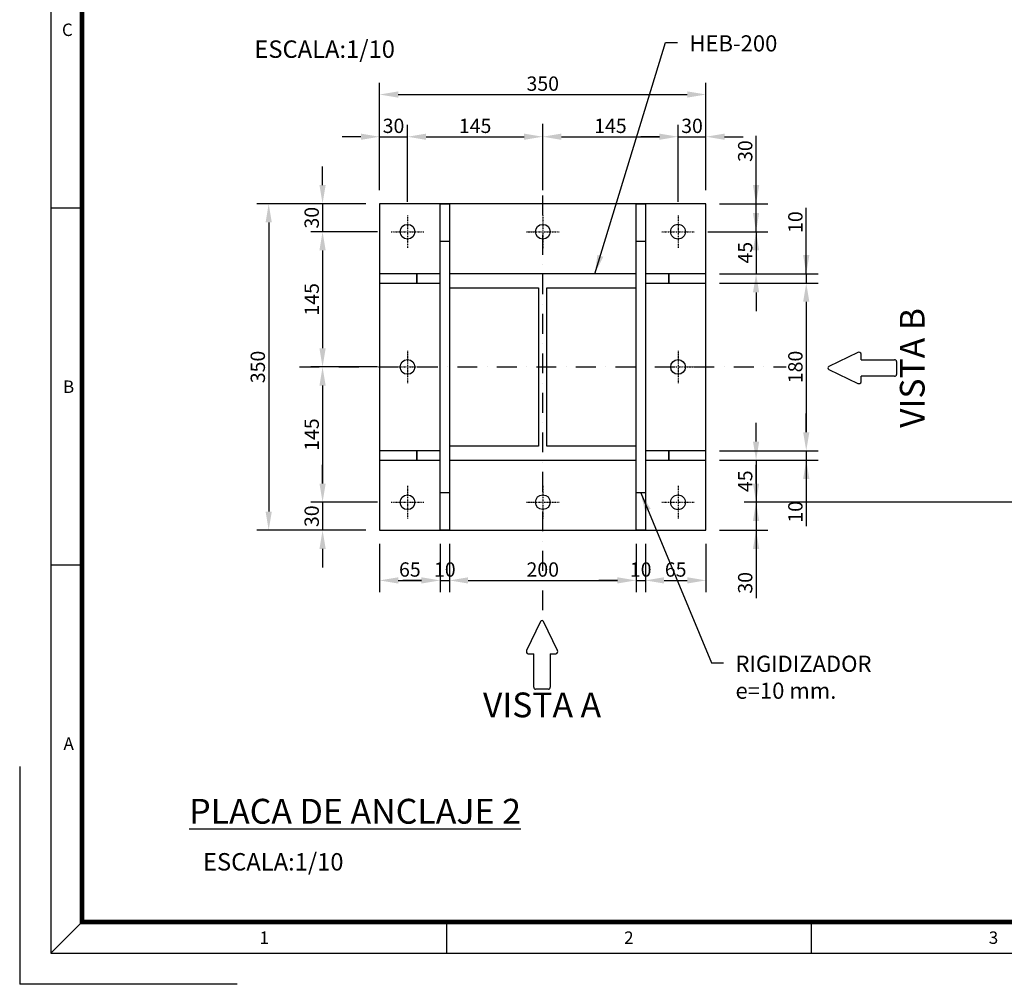
# Model space of a CAD drawing. Units: inches. Extents: x 6 to 42056, y 2 to 29702.
# Drawn here: x 6 to 7924, y 2 to 7758 of the extents above; entities that cross this region are included whole.
import ezdxf
from ezdxf.enums import TextEntityAlignment as Align

# ---------------------------------------------------------------- set-up
doc = ezdxf.new("R2010")
doc.units = ezdxf.units.IN
doc.header["$MEASUREMENT"] = 0
doc.linetypes.add('TRAZO_Y_PUNTO2', pattern=[12.7, 6.35, -3.175, 0, -3.175])
for name, color, linetype in [('AZ_COTAS', 8, 'Continuous'), ('AZ_EJES', 1, 'TRAZO_Y_PUNTO2'), ('AZ_ESTRUCTURA METALICA', 7, 'Continuous'), ('AZ_TEXTO-SIMBOLOS', 7, 'Continuous'), ('FORMATO', 7, 'Continuous'), ('TEXTO-SIMBOLOS', 7, 'Continuous')]:
    doc.layers.add(name, color=color, linetype=linetype)
doc.styles.add('ROMANS', font='romans')
doc.styles.add('SECCION', font='ARIAL.TTF')
doc.dimstyles.new('AZCATEC 1-75', dxfattribs={"dimtxt": 115, "dimasz": 150, "dimexe": 95, "dimexo": 110, "dimgap": 30, "dimtad": 1, "dimdec": 0, "dimzin": 0, "dimdsep": 46, "dimtxsty": 'ROMANS', "dimcen": 0.5, "dimclrd": 256, "dimclre": 256, "dimclrt": 2, "dimadec": 0, "dimazin": 0, "dimtfac": 0.5, "dimtdec": 0, "dimtix": 1, "dimtmove": 0, "dimatfit": 3, "dimfxl": 1, "dimtolj": 1, "dimtzin": 0, "dimarcsym": 0})

# ---------------------------------------------------------------- blocks, each defined once
blk = doc.blocks.new('*D195')
at = {"layer": 'AZ_COTAS', "linetype": 'ByBlock', "lineweight": -2, "ltscale": 350}
for p, q in [((5927.6, 6203.7), (5927.6, 6353.7)), ((5540.9, 6053.7), (6022.6, 6053.7)), ((5927.6, 6053.7), (5927.6, 5715.8)), ((5634.7, 5715.8), (6022.6, 5715.8)), ((5927.6, 5565.8), (5927.6, 5415.8))]:
    blk.add_line(p, q, dxfattribs=at)
at = {"layer": 'AZ_COTAS'}
for points in [[(5902.6, 6203.7), (5952.6, 6203.7), (5927.6, 6053.7)], [(5952.6, 5565.8), (5902.6, 5565.8), (5927.6, 5715.8)]]:
    blk.add_solid(points, dxfattribs=at)
at = {"layer": 'Defpoints', "color": 0}
for p in [(5430.9, 6053.7), (5524.7, 5715.8), (5927.6, 5715.8)]:
    blk.add_point(p, dxfattribs=at)
at = {"layer": 'AZ_COTAS', "color": 2, "insert": (5840.1, 5884.7), "char_height": 115, "attachment_point": 5, "rotation": 90, "style": 'ROMANS'}
blk.add_mtext('\\A1;45', dxfattribs=at)
blk = doc.blocks.new('*D196')
at = {"layer": 'AZ_COTAS', "linetype": 'ByBlock', "lineweight": -2, "ltscale": 350}
for p, q in [((6331, 5715.8), (6331, 6245.5)), ((6331, 5865.8), (6331, 6015.8)), ((5634.7, 5715.8), (6426, 5715.8)), ((6331, 5715.8), (6331, 5640.8)), ((5634.7, 5640.8), (6426, 5640.8)), ((6331, 5490.8), (6331, 5340.8))]:
    blk.add_line(p, q, dxfattribs=at)
at = {"layer": 'AZ_COTAS'}
for points in [[(6306, 5865.8), (6356, 5865.8), (6331, 5715.8)], [(6356, 5490.8), (6306, 5490.8), (6331, 5640.8)]]:
    blk.add_solid(points, dxfattribs=at)
at = {"layer": 'Defpoints', "color": 0}
for p in [(5524.7, 5715.8), (5524.7, 5640.8), (6331, 5640.8)]:
    blk.add_point(p, dxfattribs=at)
at = {"layer": 'AZ_COTAS', "color": 2, "insert": (6243.5, 6130.7), "char_height": 115, "attachment_point": 5, "rotation": 90, "style": 'ROMANS'}
blk.add_mtext('\\A1;10', dxfattribs=at)
blk = doc.blocks.new('*D197')
at = {"layer": 'AZ_COTAS', "linetype": 'ByBlock', "lineweight": -2, "ltscale": 350}
for p, q in [((5634.7, 5640.8), (6426, 5640.8)), ((6331, 5490.8), (6331, 4440.8)), ((5634.7, 4290.8), (6426, 4290.8))]:
    blk.add_line(p, q, dxfattribs=at)
at = {"layer": 'AZ_COTAS'}
for points in [[(6356, 5490.8), (6306, 5490.8), (6331, 5640.8)], [(6306, 4440.8), (6356, 4440.8), (6331, 4290.8)]]:
    blk.add_solid(points, dxfattribs=at)
at = {"layer": 'Defpoints', "color": 0}
for p in [(5524.7, 5640.8), (5524.7, 4290.8), (6331, 4290.8)]:
    blk.add_point(p, dxfattribs=at)
at = {"layer": 'AZ_COTAS', "color": 2, "insert": (6243.5, 4965.8), "char_height": 115, "attachment_point": 5, "rotation": 90, "style": 'ROMANS'}
blk.add_mtext('\\A1;180', dxfattribs=at)
blk = doc.blocks.new('*D198')
at = {"layer": 'AZ_COTAS', "linetype": 'ByBlock', "lineweight": -2, "ltscale": 350}
for p, q in [((6331, 4440.8), (6331, 4590.8)), ((5634.7, 4290.8), (6426, 4290.8)), ((6331, 4290.8), (6331, 4215.8)), ((5634.7, 4215.8), (6426, 4215.8)), ((6331, 4215.8), (6331, 3686)), ((6331, 4065.8), (6331, 3915.8))]:
    blk.add_line(p, q, dxfattribs=at)
at = {"layer": 'AZ_COTAS'}
for points in [[(6306, 4440.8), (6356, 4440.8), (6331, 4290.8)], [(6356, 4065.8), (6306, 4065.8), (6331, 4215.8)]]:
    blk.add_solid(points, dxfattribs=at)
at = {"layer": 'Defpoints', "color": 0}
for p in [(5524.7, 4290.8), (5524.7, 4215.8), (6331, 4215.8)]:
    blk.add_point(p, dxfattribs=at)
at = {"layer": 'AZ_COTAS', "color": 2, "insert": (6243.5, 3800.9), "char_height": 115, "attachment_point": 5, "rotation": 90, "style": 'ROMANS'}
blk.add_mtext('\\A1;10', dxfattribs=at)
blk = doc.blocks.new('*D199')
at = {"layer": 'AZ_COTAS', "linetype": 'ByBlock', "lineweight": -2, "ltscale": 350}
for p, q in [((5927.6, 4365.8), (5927.6, 4515.8)), ((5634.7, 4215.8), (6022.6, 4215.8)), ((5927.6, 4215.8), (5927.6, 3877.9)), ((25749.7, 3877.9), (5832.6, 3877.9)), ((5927.6, 3727.9), (5927.6, 3577.9))]:
    blk.add_line(p, q, dxfattribs=at)
at = {"layer": 'AZ_COTAS'}
for points in [[(5902.6, 4365.8), (5952.6, 4365.8), (5927.6, 4215.8)], [(5952.6, 3727.9), (5902.6, 3727.9), (5927.6, 3877.9)]]:
    blk.add_solid(points, dxfattribs=at)
at = {"layer": 'Defpoints', "color": 0}
for p in [(5524.7, 4215.8), (5927.6, 3877.9), (25859.7, 3877.9)]:
    blk.add_point(p, dxfattribs=at)
at = {"layer": 'AZ_COTAS', "color": 2, "insert": (5840.1, 4046.9), "char_height": 115, "attachment_point": 5, "rotation": 90, "style": 'ROMANS'}
blk.add_mtext('\\A1;45', dxfattribs=at)
blk = doc.blocks.new('*D200')
at = {"layer": 'AZ_COTAS', "linetype": 'ByBlock', "lineweight": -2, "ltscale": 350}
for p, q in [((5927.6, 4027.9), (5927.6, 4177.9)), ((25749.7, 3877.9), (5832.6, 3877.9)), ((5927.6, 3877.9), (5927.6, 3653.3)), ((5634.7, 3653.3), (6022.6, 3653.3)), ((5927.6, 3653.3), (5927.6, 3107.1)), ((5927.6, 3503.3), (5927.6, 3353.3))]:
    blk.add_line(p, q, dxfattribs=at)
at = {"layer": 'AZ_COTAS'}
for points in [[(5902.6, 4027.9), (5952.6, 4027.9), (5927.6, 3877.9)], [(5952.6, 3503.3), (5902.6, 3503.3), (5927.6, 3653.3)]]:
    blk.add_solid(points, dxfattribs=at)
at = {"layer": 'Defpoints', "color": 0}
for p in [(25859.7, 3877.9), (5524.7, 3653.3), (5927.6, 3653.3)]:
    blk.add_point(p, dxfattribs=at)
at = {"layer": 'AZ_COTAS', "color": 2, "insert": (5840.1, 3230.2), "char_height": 115, "attachment_point": 5, "rotation": 90, "style": 'ROMANS'}
blk.add_mtext('\\A1;30', dxfattribs=at)
blk = doc.blocks.new('*D201')
at = {"layer": 'AZ_COTAS', "linetype": 'ByBlock', "lineweight": -2, "ltscale": 350}
for p, q in [((2899.7, 6388.3), (2899.7, 6912.1)), ((3124.5, 6294.3), (3124.5, 6912.1)), ((2749.7, 6817.1), (2599.7, 6817.1)), ((2899.7, 6817.1), (3124.5, 6817.1)), ((3274.5, 6817.1), (3424.5, 6817.1))]:
    blk.add_line(p, q, dxfattribs=at)
at = {"layer": 'AZ_COTAS'}
for points in [[(2749.7, 6792.1), (2749.7, 6842.1), (2899.7, 6817.1)], [(3274.5, 6842.1), (3274.5, 6792.1), (3124.5, 6817.1)]]:
    blk.add_solid(points, dxfattribs=at)
at = {"layer": 'Defpoints', "color": 0}
for p in [(3124.5, 6817.1), (2899.7, 6278.3), (3124.5, 6184.3)]:
    blk.add_point(p, dxfattribs=at)
at = {"layer": 'AZ_COTAS', "color": 2, "insert": (3012.1, 6904.6), "char_height": 115, "attachment_point": 5, "style": 'ROMANS'}
blk.add_mtext('\\A1;30', dxfattribs=at)
blk = doc.blocks.new('*D202')
at = {"layer": 'AZ_COTAS', "linetype": 'ByBlock', "lineweight": -2, "ltscale": 350}
for p, q in [((3124.5, 6294.3), (3124.5, 6912.1)), ((4212.2, 6388.3), (4212.2, 6912.1)), ((3274.5, 6817.1), (4062.2, 6817.1))]:
    blk.add_line(p, q, dxfattribs=at)
at = {"layer": 'AZ_COTAS'}
for points in [[(3274.5, 6842.1), (3274.5, 6792.1), (3124.5, 6817.1)], [(4062.2, 6792.1), (4062.2, 6842.1), (4212.2, 6817.1)]]:
    blk.add_solid(points, dxfattribs=at)
at = {"layer": 'Defpoints', "color": 0}
for p in [(4212.2, 6817.1), (4212.2, 6278.3), (3124.5, 6184.3)]:
    blk.add_point(p, dxfattribs=at)
at = {"layer": 'AZ_COTAS', "color": 2, "insert": (3668.3, 6904.6), "char_height": 115, "attachment_point": 5, "style": 'ROMANS'}
blk.add_mtext('\\A1;145', dxfattribs=at)
blk = doc.blocks.new('*D203')
at = {"layer": 'AZ_COTAS', "linetype": 'ByBlock', "lineweight": -2, "ltscale": 350}
for p, q in [((4212.2, 6388.3), (4212.2, 6912.1)), ((5300.1, 6294.5), (5300.1, 6912.1)), ((4362.2, 6817.1), (5150.1, 6817.1))]:
    blk.add_line(p, q, dxfattribs=at)
at = {"layer": 'AZ_COTAS'}
for points in [[(4362.2, 6842.1), (4362.2, 6792.1), (4212.2, 6817.1)], [(5150.1, 6792.1), (5150.1, 6842.1), (5300.1, 6817.1)]]:
    blk.add_solid(points, dxfattribs=at)
at = {"layer": 'Defpoints', "color": 0}
for p in [(5300.1, 6817.1), (4212.2, 6278.3), (5300.1, 6184.5)]:
    blk.add_point(p, dxfattribs=at)
at = {"layer": 'AZ_COTAS', "color": 2, "insert": (4756.2, 6904.6), "char_height": 115, "attachment_point": 5, "style": 'ROMANS'}
blk.add_mtext('\\A1;145', dxfattribs=at)
blk = doc.blocks.new('*D204')
at = {"layer": 'AZ_COTAS', "linetype": 'ByBlock', "lineweight": -2, "ltscale": 350}
for p, q in [((5300.1, 6294.5), (5300.1, 6912.1)), ((5524.7, 6388.3), (5524.7, 6912.1)), ((5150.1, 6817.1), (5000.1, 6817.1)), ((5300.1, 6817.1), (5524.7, 6817.1)), ((5674.7, 6817.1), (5824.7, 6817.1))]:
    blk.add_line(p, q, dxfattribs=at)
at = {"layer": 'AZ_COTAS'}
for points in [[(5150.1, 6792.1), (5150.1, 6842.1), (5300.1, 6817.1)], [(5674.7, 6842.1), (5674.7, 6792.1), (5524.7, 6817.1)]]:
    blk.add_solid(points, dxfattribs=at)
at = {"layer": 'Defpoints', "color": 0}
for p in [(5524.7, 6817.1), (5524.7, 6278.3), (5300.1, 6184.5)]:
    blk.add_point(p, dxfattribs=at)
at = {"layer": 'AZ_COTAS', "color": 2, "insert": (5412.4, 6904.6), "char_height": 115, "attachment_point": 5, "style": 'ROMANS'}
blk.add_mtext('\\A1;30', dxfattribs=at)
blk = doc.blocks.new('*D205')
at = {"layer": 'AZ_COTAS', "linetype": 'ByBlock', "lineweight": -2, "ltscale": 350}
for p, q in [((2899.7, 6388.9), (2899.7, 7251.5)), ((5524.7, 6388.9), (5524.7, 7251.5)), ((3049.7, 7156.5), (5374.7, 7156.5))]:
    blk.add_line(p, q, dxfattribs=at)
at = {"layer": 'AZ_COTAS'}
for points in [[(3049.7, 7181.5), (3049.7, 7131.5), (2899.7, 7156.5)], [(5374.7, 7131.5), (5374.7, 7181.5), (5524.7, 7156.5)]]:
    blk.add_solid(points, dxfattribs=at)
at = {"layer": 'Defpoints', "color": 0}
for p in [(5524.7, 7156.5), (2899.7, 6278.9), (5524.7, 6278.9)]:
    blk.add_point(p, dxfattribs=at)
at = {"layer": 'AZ_COTAS', "color": 2, "insert": (4212.2, 7244), "char_height": 115, "attachment_point": 5, "style": 'ROMANS'}
blk.add_mtext('\\A1;350', dxfattribs=at)
blk = doc.blocks.new('*D206')
at = {"layer": 'AZ_COTAS', "linetype": 'ByBlock', "lineweight": -2, "ltscale": 350}
for p, q in [((5927.6, 6278.3), (5927.6, 6824.5)), ((5927.6, 6428.3), (5927.6, 6578.3)), ((5634.7, 6278.3), (6022.6, 6278.3)), ((5927.6, 6053.7), (5927.6, 6278.3)), ((5540.9, 6053.7), (6022.6, 6053.7)), ((5927.6, 5903.7), (5927.6, 5753.7))]:
    blk.add_line(p, q, dxfattribs=at)
at = {"layer": 'AZ_COTAS'}
for points in [[(5902.6, 6428.3), (5952.6, 6428.3), (5927.6, 6278.3)], [(5952.6, 5903.7), (5902.6, 5903.7), (5927.6, 6053.7)]]:
    blk.add_solid(points, dxfattribs=at)
at = {"layer": 'Defpoints', "color": 0}
for p in [(5524.7, 6278.3), (5927.6, 6278.3), (5430.9, 6053.7)]:
    blk.add_point(p, dxfattribs=at)
at = {"layer": 'AZ_COTAS', "color": 2, "insert": (5840.1, 6701.4), "char_height": 115, "attachment_point": 5, "rotation": 90, "style": 'ROMANS'}
blk.add_mtext('\\A1;30', dxfattribs=at)
blk = doc.blocks.new('FLECHA')
for p, q in [((-4.3, 159.6), (-43.8, 91.3)), ((43.8, 91.3), (4.3, 159.6)), ((-39.4, 83.8), (-23.4, 83.8)), ((-23.4, 5), (-23.4, 83.8)), ((23.4, 83.8), (39.4, 83.8)), ((23.4, 83.8), (23.4, 5)), ((18.4, 0), (-18.4, 0))]:
    blk.add_line(p, q)
for centre, start, end in [((0, 157.1), 30, 150), ((-39.4, 88.8), 150, 270), ((39.4, 88.8), 270, 30), ((-18.4, 5), 180, 270), ((18.4, 5), 270, 0)]:
    blk.add_arc(centre, 5, start, end)
blk = doc.blocks.new('*D207')
at = {"layer": 'AZ_COTAS', "linetype": 'ByBlock', "lineweight": -2, "ltscale": 350}
for p, q in [((2899.7, 3543.3), (2899.7, 3154.7)), ((3387.2, 3543.3), (3387.2, 3154.7)), ((3049.7, 3249.7), (3237.2, 3249.7))]:
    blk.add_line(p, q, dxfattribs=at)
at = {"layer": 'AZ_COTAS'}
for points in [[(3049.7, 3274.7), (3049.7, 3224.7), (2899.7, 3249.7)], [(3237.2, 3224.7), (3237.2, 3274.7), (3387.2, 3249.7)]]:
    blk.add_solid(points, dxfattribs=at)
at = {"layer": 'Defpoints', "color": 0}
for p in [(2899.7, 3653.3), (3387.2, 3653.3), (3387.2, 3249.7)]:
    blk.add_point(p, dxfattribs=at)
at = {"layer": 'AZ_COTAS', "color": 2, "insert": (3143.5, 3337.2), "char_height": 115, "attachment_point": 5, "style": 'ROMANS'}
blk.add_mtext('\\A1;65', dxfattribs=at)
blk = doc.blocks.new('*D208')
at = {"layer": 'AZ_COTAS', "linetype": 'ByBlock', "lineweight": -2, "ltscale": 350}
for p, q in [((3387.2, 3543.3), (3387.2, 3154.7)), ((3462.2, 3543.3), (3462.2, 3154.7)), ((3237.2, 3249.7), (3087.2, 3249.7)), ((3387.2, 3249.7), (3462.2, 3249.7)), ((3612.2, 3249.7), (3762.2, 3249.7))]:
    blk.add_line(p, q, dxfattribs=at)
at = {"layer": 'AZ_COTAS'}
for points in [[(3237.2, 3224.7), (3237.2, 3274.7), (3387.2, 3249.7)], [(3612.2, 3274.7), (3612.2, 3224.7), (3462.2, 3249.7)]]:
    blk.add_solid(points, dxfattribs=at)
at = {"layer": 'Defpoints', "color": 0}
for p in [(3387.2, 3653.3), (3462.2, 3653.3), (3462.2, 3249.7)]:
    blk.add_point(p, dxfattribs=at)
at = {"layer": 'AZ_COTAS', "color": 2, "insert": (3424.7, 3337.2), "char_height": 115, "attachment_point": 5, "style": 'ROMANS'}
blk.add_mtext('\\A1;10', dxfattribs=at)
blk = doc.blocks.new('*D209')
at = {"layer": 'AZ_COTAS', "linetype": 'ByBlock', "lineweight": -2, "ltscale": 350}
for p, q in [((3462.2, 3543.3), (3462.2, 3154.7)), ((4962.2, 3543.3), (4962.2, 3154.7)), ((3612.2, 3249.7), (4812.2, 3249.7))]:
    blk.add_line(p, q, dxfattribs=at)
at = {"layer": 'AZ_COTAS'}
for points in [[(3612.2, 3274.7), (3612.2, 3224.7), (3462.2, 3249.7)], [(4812.2, 3224.7), (4812.2, 3274.7), (4962.2, 3249.7)]]:
    blk.add_solid(points, dxfattribs=at)
at = {"layer": 'Defpoints', "color": 0}
for p in [(3462.2, 3653.3), (4962.2, 3653.3), (4962.2, 3249.7)]:
    blk.add_point(p, dxfattribs=at)
at = {"layer": 'AZ_COTAS', "color": 2, "insert": (4212.2, 3337.2), "char_height": 115, "attachment_point": 5, "style": 'ROMANS'}
blk.add_mtext('\\A1;200', dxfattribs=at)
blk = doc.blocks.new('*D210')
at = {"layer": 'AZ_COTAS', "linetype": 'ByBlock', "lineweight": -2, "ltscale": 350}
for p, q in [((4962.2, 3543.3), (4962.2, 3154.7)), ((5037.2, 3543.3), (5037.2, 3154.7)), ((4812.2, 3249.7), (4662.2, 3249.7)), ((4962.2, 3249.7), (5037.2, 3249.7)), ((5187.2, 3249.7), (5337.2, 3249.7))]:
    blk.add_line(p, q, dxfattribs=at)
at = {"layer": 'AZ_COTAS'}
for points in [[(4812.2, 3224.7), (4812.2, 3274.7), (4962.2, 3249.7)], [(5187.2, 3274.7), (5187.2, 3224.7), (5037.2, 3249.7)]]:
    blk.add_solid(points, dxfattribs=at)
at = {"layer": 'Defpoints', "color": 0}
for p in [(4962.2, 3653.3), (5037.2, 3653.3), (5037.2, 3249.7)]:
    blk.add_point(p, dxfattribs=at)
at = {"layer": 'AZ_COTAS', "color": 2, "insert": (4999.7, 3337.2), "char_height": 115, "attachment_point": 5, "style": 'ROMANS'}
blk.add_mtext('\\A1;10', dxfattribs=at)
blk = doc.blocks.new('*D211')
at = {"layer": 'AZ_COTAS', "linetype": 'ByBlock', "lineweight": -2, "ltscale": 350}
for p, q in [((5037.2, 3543.3), (5037.2, 3154.7)), ((5524.7, 3543.3), (5524.7, 3154.7)), ((5187.2, 3249.7), (5374.7, 3249.7))]:
    blk.add_line(p, q, dxfattribs=at)
at = {"layer": 'AZ_COTAS'}
for points in [[(5187.2, 3274.7), (5187.2, 3224.7), (5037.2, 3249.7)], [(5374.7, 3224.7), (5374.7, 3274.7), (5524.7, 3249.7)]]:
    blk.add_solid(points, dxfattribs=at)
at = {"layer": 'Defpoints', "color": 0}
for p in [(5037.2, 3653.3), (5524.7, 3653.3), (5524.7, 3249.7)]:
    blk.add_point(p, dxfattribs=at)
at = {"layer": 'AZ_COTAS', "color": 2, "insert": (5281, 3337.2), "char_height": 115, "attachment_point": 5, "style": 'ROMANS'}
blk.add_mtext('\\A1;65', dxfattribs=at)
blk = doc.blocks.new('*D212')
at = {"layer": 'AZ_COTAS', "linetype": 'ByBlock', "lineweight": -2, "ltscale": 350}
for p, q in [((2441.7, 6428.3), (2441.7, 6578.3)), ((2789.7, 6278.3), (2346.7, 6278.3)), ((2441.7, 6278.3), (2441.7, 6053.4)), ((2883.6, 6053.4), (2346.7, 6053.4)), ((2441.7, 5903.4), (2441.7, 5753.4))]:
    blk.add_line(p, q, dxfattribs=at)
at = {"layer": 'AZ_COTAS'}
for points in [[(2416.7, 6428.3), (2466.7, 6428.3), (2441.7, 6278.3)], [(2466.7, 5903.4), (2416.7, 5903.4), (2441.7, 6053.4)]]:
    blk.add_solid(points, dxfattribs=at)
at = {"layer": 'Defpoints', "color": 0}
for p in [(2899.7, 6278.3), (2441.7, 6053.4), (2993.6, 6053.4)]:
    blk.add_point(p, dxfattribs=at)
at = {"layer": 'AZ_COTAS', "color": 2, "insert": (2354.2, 6165.9), "char_height": 115, "attachment_point": 5, "rotation": 90, "style": 'ROMANS'}
blk.add_mtext('\\A1;30', dxfattribs=at)
blk = doc.blocks.new('*D213')
at = {"layer": 'AZ_COTAS', "linetype": 'ByBlock', "lineweight": -2, "ltscale": 350}
for p, q in [((2883.6, 6053.4), (2346.7, 6053.4)), ((2441.7, 5903.4), (2441.7, 5115.8)), ((2883.6, 4965.8), (2346.7, 4965.8))]:
    blk.add_line(p, q, dxfattribs=at)
at = {"layer": 'AZ_COTAS'}
for points in [[(2466.7, 5903.4), (2416.7, 5903.4), (2441.7, 6053.4)], [(2416.7, 5115.8), (2466.7, 5115.8), (2441.7, 4965.8)]]:
    blk.add_solid(points, dxfattribs=at)
at = {"layer": 'Defpoints', "color": 0}
for p in [(2993.6, 6053.4), (2441.7, 4965.8), (2993.6, 4965.8)]:
    blk.add_point(p, dxfattribs=at)
at = {"layer": 'AZ_COTAS', "color": 2, "insert": (2354.2, 5509.6), "char_height": 115, "attachment_point": 5, "rotation": 90, "style": 'ROMANS'}
blk.add_mtext('\\A1;145', dxfattribs=at)
blk = doc.blocks.new('*D214')
at = {"layer": 'AZ_COTAS', "linetype": 'ByBlock', "lineweight": -2, "ltscale": 350}
for p, q in [((2883.6, 4965.8), (2346.7, 4965.8)), ((2441.7, 4815.8), (2441.7, 4028.1)), ((2883.6, 3878.1), (2346.7, 3878.1))]:
    blk.add_line(p, q, dxfattribs=at)
at = {"layer": 'AZ_COTAS'}
for points in [[(2466.7, 4815.8), (2416.7, 4815.8), (2441.7, 4965.8)], [(2416.7, 4028.1), (2466.7, 4028.1), (2441.7, 3878.1)]]:
    blk.add_solid(points, dxfattribs=at)
at = {"layer": 'Defpoints', "color": 0}
for p in [(2993.6, 4965.8), (2441.7, 3878.1), (2993.6, 3878.1)]:
    blk.add_point(p, dxfattribs=at)
at = {"layer": 'AZ_COTAS', "color": 2, "insert": (2354.2, 4422), "char_height": 115, "attachment_point": 5, "rotation": 90, "style": 'ROMANS'}
blk.add_mtext('\\A1;145', dxfattribs=at)
blk = doc.blocks.new('*D215')
at = {"layer": 'AZ_COTAS', "linetype": 'ByBlock', "lineweight": -2, "ltscale": 350}
for p, q in [((2441.7, 4028.1), (2441.7, 4178.1)), ((2883.6, 3878.1), (2346.7, 3878.1)), ((2441.7, 3878.1), (2441.7, 3653.3)), ((2789.7, 3653.3), (2346.7, 3653.3)), ((2441.7, 3503.3), (2441.7, 3353.3))]:
    blk.add_line(p, q, dxfattribs=at)
at = {"layer": 'AZ_COTAS'}
for points in [[(2416.7, 4028.1), (2466.7, 4028.1), (2441.7, 3878.1)], [(2466.7, 3503.3), (2416.7, 3503.3), (2441.7, 3653.3)]]:
    blk.add_solid(points, dxfattribs=at)
at = {"layer": 'Defpoints', "color": 0}
for p in [(2993.6, 3878.1), (2441.7, 3653.3), (2899.7, 3653.3)]:
    blk.add_point(p, dxfattribs=at)
at = {"layer": 'AZ_COTAS', "color": 2, "insert": (2354.2, 3765.7), "char_height": 115, "attachment_point": 5, "rotation": 90, "style": 'ROMANS'}
blk.add_mtext('\\A1;30', dxfattribs=at)
blk = doc.blocks.new('*D216')
at = {"layer": 'AZ_COTAS', "linetype": 'ByBlock', "lineweight": -2, "ltscale": 350}
for p, q in [((2789.1, 6278.3), (1913.5, 6278.3)), ((2008.5, 6128.3), (2008.5, 3803.3)), ((2789.7, 3653.3), (1913.5, 3653.3))]:
    blk.add_line(p, q, dxfattribs=at)
at = {"layer": 'AZ_COTAS'}
for points in [[(2033.5, 6128.3), (1983.5, 6128.3), (2008.5, 6278.3)], [(1983.5, 3803.3), (2033.5, 3803.3), (2008.5, 3653.3)]]:
    blk.add_solid(points, dxfattribs=at)
at = {"layer": 'Defpoints', "color": 0}
for p in [(2899.1, 6278.3), (2008.5, 3653.3), (2899.7, 3653.3)]:
    blk.add_point(p, dxfattribs=at)
at = {"layer": 'AZ_COTAS', "color": 2, "insert": (1921, 4965.8), "char_height": 115, "attachment_point": 5, "rotation": 90, "style": 'ROMANS'}
blk.add_mtext('\\A1;350', dxfattribs=at)
blk = doc.blocks.new('formato')
at = {"layer": 'FORMATO'}
for p, q in [((88088, 34063), (88088, -24337)), ((88588, 33563), (88588, -23837)), ((88588, -12357), (88088, -12357)), ((88588, -16662), (88588, -23837)), ((88588, -18097), (88088, -18097)), ((87588, -21337), (87588, -24837)), ((88588, -23837), (88088, -24337)), ((94453, -23837), (94453, -24337)), ((100317, -23837), (100317, -24337)), ((88088, -24337), (171188, -24337)), ((91088, -24837), (87588, -24837))]:
    blk.add_line(p, q, dxfattribs=at)
for points, const_width in [([(170688, 33563), (88588, 33563), (88588, -23837), (170688, -23837)], 75), ([(170688, -23837), (88588, -23837), (88588, 33563), (170688, 33563)], 50)]:
    blk.add_lwpolyline(points, close=True, dxfattribs=dict(at, const_width=const_width))
for s, p in [('C', (88355, -9487)), ('B', (88375, -15227)), ('A', (88376, -20967)), ('1', (91521, -24087)), ('2', (97385, -24087)), ('3', (103249, -24087))]:
    blk.add_text(s, height=200, dxfattribs=at).set_placement(p, align=Align.MIDDLE_CENTER)

msp = doc.modelspace()

# ---------------------------------------------------------------- linework, layer by layer
for centre, radius in [((3124.5, 6053.4), 59), ((4212.8, 6053.2), 59.2), ((5300.1, 6053.7), 59.6), ((3124.5, 4965.8), 59), ((5300, 4965.8), 59), ((3124.5, 3878.1), 59), ((4212.8, 3878.4), 59.2), ((5300.1, 3877.9), 59.6)]:
    msp.add_circle(centre, radius)
at = {"layer": 'AZ_EJES', "ltscale": 25}
for p, q in [((4212.2, 3009.8), (4212.2, 6921.8)), ((2256.1, 4965.8), (6168.3, 4965.8))]:
    msp.add_line(p, q, dxfattribs=at)
at = {"layer": 'AZ_EJES'}
for p, q in [((3124.5, 6184.3), (3124.5, 5922.6)), ((4212.8, 6184), (4212.8, 5922.3)), ((5300.1, 6184.5), (5300.1, 5922.8)), ((2993.6, 6053.4), (3255.3, 6053.4)), ((4081.9, 6053.2), (4343.6, 6053.2)), ((5169.2, 6053.7), (5430.9, 6053.7)), ((3124.5, 5096.6), (3124.5, 4834.9)), ((5300, 5096.6), (5300, 4834.9)), ((2993.6, 4965.8), (3255.3, 4965.8)), ((5169.1, 4965.8), (5430.8, 4965.8)), ((3124.5, 4009), (3124.5, 3747.3)), ((4212.8, 4009.2), (4212.8, 3747.5)), ((5300.1, 4008.8), (5300.1, 3747.1)), ((2993.6, 3878.1), (3255.3, 3878.1)), ((4081.9, 3878.4), (4343.6, 3878.4)), ((5169.2, 3877.9), (5430.9, 3877.9))]:
    msp.add_line(p, q, dxfattribs=at)
at = {"layer": 'AZ_ESTRUCTURA METALICA'}
for points in [[(2899.7, 3653.3), (5524.7, 3653.3), (5524.7, 6278.3), (2899.7, 6278.3), (2899.7, 3653.3)], [(3387.2, 3653.3), (3387.2, 6278.3), (3462.2, 6278.3), (3462.2, 3653.3), (3387.2, 3653.3)], [(4962.2, 3653.3), (4962.2, 6278.3), (5037.2, 6278.3), (5037.2, 3653.3), (4962.2, 3653.3)], [(3387.2, 3953.3), (3387.2, 5978.3), (3462.2, 5978.3), (3462.2, 3953.3), (3387.2, 3953.3)], [(4962.2, 3953.3), (4962.2, 5978.3), (5037.2, 5978.3), (5037.2, 3953.3), (4962.2, 3953.3)], [(3199.7, 5715.8), (2899.7, 5715.8), (2899.7, 5640.8), (3199.7, 5640.8), (3199.7, 5715.8)], [(3387.2, 5715.8), (3199.7, 5715.8), (3199.7, 5640.8), (3387.2, 5640.8), (3387.2, 5715.8)], [(5037.2, 5640.8), (5224.7, 5640.8), (5224.7, 5715.8), (5037.2, 5715.8), (5037.2, 5640.8)], [(5224.7, 5640.8), (5524.7, 5640.8), (5524.7, 5715.8), (5224.7, 5715.8), (5224.7, 5640.8)], [(3199.7, 4290.8), (2899.7, 4290.8), (2899.7, 4215.8), (3199.7, 4215.8), (3199.7, 4290.8)], [(3387.2, 4290.8), (3199.7, 4290.8), (3199.7, 4215.8), (3387.2, 4215.8), (3387.2, 4290.8)], [(5037.2, 4215.8), (5224.7, 4215.8), (5224.7, 4290.8), (5037.2, 4290.8), (5037.2, 4215.8)], [(5224.7, 4215.8), (5524.7, 4215.8), (5524.7, 4290.8), (5224.7, 4290.8), (5224.7, 4215.8)]]:
    msp.add_lwpolyline(points, close=True, dxfattribs=at)
at = {"layer": 'AZ_ESTRUCTURA METALICA', "color": 3}
msp.add_lwpolyline([(3462.2, 4215.8), (4962.2, 4215.8), (4962.2, 4328.3), (4245.2, 4328.3), (4245.2, 5603.3), (4962.2, 5603.3), (4962.2, 5715.8), (3462.2, 5715.8), (3462.2, 5603.3), (4179.2, 5603.3), (4179.2, 4328.3), (3462.2, 4328.3), (3462.2, 4215.8)], close=True, dxfattribs=at)

# ---------------------------------------------------------------- block references
at = {"xscale": 0.5, "yscale": 0.5, "zscale": 0.5}
msp.add_blockref('formato', (-43787.9, 12420.5), dxfattribs=at)
at = {"layer": 'AZ_TEXTO-SIMBOLOS', "color": 3, "xscale": 2.84, "yscale": 3.408000000002066, "zscale": 2.84, "rotation": 90}
msp.add_blockref('FLECHA', (7057.1, 4957.7), dxfattribs=at)
at = {"layer": 'AZ_TEXTO-SIMBOLOS', "color": 3, "xscale": 2.84, "yscale": 3.408000000002066, "zscale": 2.84}
msp.add_blockref('FLECHA', (4206.4, 2374.9), dxfattribs=at)

# ---------------------------------------------------------------- texts
at = {"layer": 'AZ_TEXTO-SIMBOLOS', "color": 3, "insert": (7209, 4957.7), "char_height": 198.8, "attachment_point": 5, "rotation": 90, "style": 'SECCION'}
msp.add_mtext('VISTA B', dxfattribs=at)
at = {"layer": 'AZ_TEXTO-SIMBOLOS', "color": 3, "insert": (4206.4, 2222.9), "char_height": 198.8, "attachment_point": 5, "style": 'SECCION'}
msp.add_mtext('VISTA A', dxfattribs=at)
at = {"layer": 'TEXTO-SIMBOLOS', "color": 2, "char_height": 140, "attachment_point": 5}
for insert in [(2458.5, 7503.2), (2045.2, 968.8)]:
    msp.add_mtext('ESCALA:1/10', dxfattribs=dict(at, insert=insert))
at = {"layer": 'TEXTO-SIMBOLOS', "color": 2, "linetype": 'ByBlock', "ltscale": 350, "char_height": 130, "attachment_point": 1, "style": 'ROMANS'}
for s, insert in [('HEB-200', (5391.7, 7632.6)), ('RIGIDIZADOR \\Pe=10 mm.', (5761.9, 2644.4))]:
    msp.add_mtext(s, dxfattribs=dict(at, insert=insert))
at = {"layer": 'TEXTO-SIMBOLOS', "color": 3, "insert": (2703.1, 1393.2), "char_height": 200, "attachment_point": 5, "style": 'SECCION'}
msp.add_mtext('{\\LPLACA DE ANCLAJE 2}', dxfattribs=at)

# ---------------------------------------------------------------- dimensions: what is measured, and where the dimension line sits
at = {"layer": 'AZ_COTAS', "color": 251, "linetype": 'ByBlock', "ltscale": 350}
for base, p1, p2, picture, middle in [((5524.7, 7156.5), (2899.7, 6278.9), (5524.7, 6278.9), '*D205', (4212.2, 7244)), ((3124.5, 6817.1), (2899.7, 6278.3), (3124.5, 6184.3), '*D201', (3012.1, 6904.6)), ((4212.2, 6817.1), (3124.5, 6184.3), (4212.2, 6278.3), '*D202', (3668.3, 6904.6)), ((5300.1, 6817.1), (4212.2, 6278.3), (5300.1, 6184.5), '*D203', (4756.2, 6904.6)), ((5524.7, 6817.1), (5300.1, 6184.5), (5524.7, 6278.3), '*D204', (5412.4, 6904.6)), ((3387.2, 3249.7), (2899.7, 3653.3), (3387.2, 3653.3), '*D207', (3143.5, 3337.2)), ((3462.2, 3249.7), (3387.2, 3653.3), (3462.2, 3653.3), '*D208', (3424.7, 3337.2)), ((4962.2, 3249.7), (3462.2, 3653.3), (4962.2, 3653.3), '*D209', (4212.2, 3337.2)), ((5037.2, 3249.7), (4962.2, 3653.3), (5037.2, 3653.3), '*D210', (4999.7, 3337.2)), ((5524.7, 3249.7), (5037.2, 3653.3), (5524.7, 3653.3), '*D211', (5281, 3337.2))]:
    dim = msp.add_linear_dim(base=base, p1=p1, p2=p2, dimstyle='AZCATEC 1-75', override={"dimlfac": 0.1333}, dxfattribs=at)
    dim.commit()
    dim.dimension.update_dxf_attribs({"geometry": picture, "text_midpoint": middle})
for base, p1, p2, angle, picture, middle in [((5927.6, 6278.3), (5430.9, 6053.7), (5524.7, 6278.3), 270, '*D206', (5927.6, 6701.4)), ((6331, 5640.8), (5524.7, 5715.8), (5524.7, 5640.8), 90, '*D196', (6331, 6130.7)), ((6331, 4215.8), (5524.7, 4290.8), (5524.7, 4215.8), 90, '*D198', (6331, 3800.9)), ((5927.6, 3653.3), (25859.7, 3877.9), (5524.7, 3653.3), 90, '*D200', (5927.6, 3230.2))]:
    dim = msp.add_linear_dim(base=base, p1=p1, p2=p2, angle=angle, dimstyle='AZCATEC 1-75', override={"dimlfac": 0.1333}, dxfattribs=at)
    dim.commit()
    dim.dimension.update_dxf_attribs({"geometry": picture, "text_midpoint": middle, "dimtype": 160})
for base, p1, p2, picture, middle in [((2441.7, 6053.4), (2899.7, 6278.3), (2993.6, 6053.4), '*D212', (2354.2, 6165.9)), ((5927.6, 5715.8), (5430.9, 6053.7), (5524.7, 5715.8), '*D195', (5840.1, 5884.7)), ((2008.5, 3653.3), (2899.1, 6278.3), (2899.7, 3653.3), '*D216', (1921, 4965.8)), ((2441.7, 4965.8), (2993.6, 6053.4), (2993.6, 4965.8), '*D213', (2354.2, 5509.6)), ((6331, 4290.8), (5524.7, 5640.8), (5524.7, 4290.8), '*D197', (6243.5, 4965.8)), ((2441.7, 3878.1), (2993.6, 4965.8), (2993.6, 3878.1), '*D214', (2354.2, 4422)), ((5927.6, 3877.9), (5524.7, 4215.8), (25859.7, 3877.9), '*D199', (5840.1, 4046.9)), ((2441.7, 3653.3), (2993.6, 3878.1), (2899.7, 3653.3), '*D215', (2354.2, 3765.7))]:
    dim = msp.add_linear_dim(base=base, p1=p1, p2=p2, angle=90, dimstyle='AZCATEC 1-75', override={"dimlfac": 0.1333}, dxfattribs=at)
    dim.commit()
    dim.dimension.update_dxf_attribs({"geometry": picture, "text_midpoint": middle})

# ---------------------------------------------------------------- leaders
for points in [[(4631.6, 5715.8), (5198.1, 7575.8), (5296.7, 7575.8)], [(4999.7, 3953.3), (5568.3, 2587.5), (5666.9, 2587.5)]]:
    msp.add_leader(points, dimstyle='AZCATEC 1-75', override={"dimlfac": 0.26666}, dxfattribs=at)

doc.saveas('drawing.dxf')
